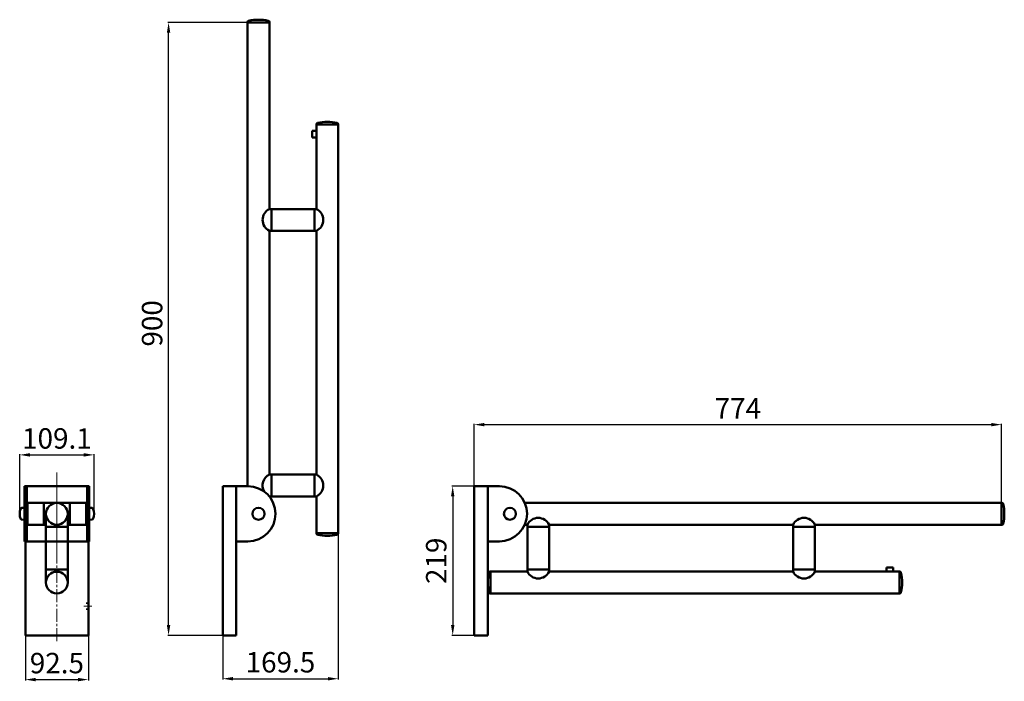
# Model space of a CAD drawing. Units: millimetres. Extents: x -1006 to 2736, y 101 to 1073.
# Drawn here: x -1006 to 439, y 101 to 1073 of the extents above; entities that cross this region are included whole.
import ezdxf

# ---------------------------------------------------------------- set-up
doc = ezdxf.new("R2010")
doc.units = ezdxf.units.MM
doc.linetypes.add('ACAD_ISO02W100', pattern=[15, 12, -3])
doc.linetypes.add('CENTRO2', pattern=[28.575, 19.05, -3.175, 3.175, -3.175])
for name, color, linetype, lineweight in [('Assi', 1, 'CENTRO2', 18), ('Contorni e spigoli non in vista', 2, 'ACAD_ISO02W100', 35), ('Disegno', 7, 'Continuous', 50), ('Quote', 1, 'Continuous', 18)]:
    doc.layers.add(name, color=color, linetype=linetype, lineweight=lineweight)
doc.styles.get("Standard").update_dxf_attribs({"font": 'txt', "height": 30})
doc.dimstyles.new('ISO-25', dxfattribs={"dimtxt": 30, "dimasz": 15, "dimexe": 1.25, "dimexo": 0.625, "dimgap": 5, "dimtad": 1, "dimdsep": 46, "dimtxsty": 'Standard', "dimcen": 2.5, "dimadec": 0, "dimazin": 0, "dimtfac": 1, "dimtmove": 0, "dimatfit": 3, "dimfxl": 1, "dimarcsym": 0})

# ---------------------------------------------------------------- blocks, each defined once
blk = doc.blocks.new('*D2')
at = {"layer": 'Defpoints', "color": 0, "transparency": 16777216}
for p in [(-338.6, 387.8), (-370.1, 168.8), (-338.6, 168.8)]:
    blk.add_point(p, dxfattribs=at)
at = {"layer": 'Quote', "color": 0, "lineweight": -2, "transparency": 16777216}
for p, q in [((-339.2, 387.8), (-371.3, 387.8)), ((-370.1, 372.8), (-370.1, 183.8)), ((-339.2, 168.8), (-371.3, 168.8))]:
    blk.add_line(p, q, dxfattribs=at)
at = {"layer": 'Quote', "color": 0, "transparency": 16777216}
for points in [[(-372.6, 372.8), (-367.6, 372.8), (-370.1, 387.8)], [(-372.6, 183.8), (-367.6, 183.8), (-370.1, 168.8)]]:
    blk.add_solid(points, dxfattribs=at)
at = {"layer": 'Quote', "color": 0, "transparency": 16777216, "insert": (-390.4, 278.3), "char_height": 30, "attachment_point": 5, "rotation": 90}
blk.add_mtext('219', dxfattribs=at)
blk = doc.blocks.new('*D3')
at = {"layer": 'Defpoints', "color": 0, "transparency": 16777216}
for p in [(-997.3, 168.8), (-904.8, 168.8), (-904.8, 103.8)]:
    blk.add_point(p, dxfattribs=at)
at = {"layer": 'Quote', "color": 0, "lineweight": -2, "transparency": 16777216}
for p, q in [((-997.3, 168.2), (-997.3, 102.6)), ((-904.8, 168.2), (-904.8, 102.6)), ((-982.3, 103.8), (-919.8, 103.8))]:
    blk.add_line(p, q, dxfattribs=at)
at = {"layer": 'Quote', "color": 0, "transparency": 16777216}
for points in [[(-982.3, 106.3), (-982.3, 101.3), (-997.3, 103.8)], [(-919.8, 106.3), (-919.8, 101.3), (-904.8, 103.8)]]:
    blk.add_solid(points, dxfattribs=at)
at = {"layer": 'Quote', "color": 0, "transparency": 16777216, "insert": (-951, 124.2), "char_height": 30, "attachment_point": 5}
blk.add_mtext('92.5', dxfattribs=at)
blk = doc.blocks.new('*D4')
at = {"layer": 'Defpoints', "color": 0, "transparency": 16777216}
for p in [(-538.2, 318.8), (-707.7, 168.8), (-538.2, 105.1)]:
    blk.add_point(p, dxfattribs=at)
at = {"layer": 'Quote', "color": 0, "lineweight": -2, "transparency": 16777216}
for p, q in [((-538.2, 318.2), (-538.2, 103.9)), ((-707.7, 168.2), (-707.7, 103.9)), ((-692.7, 105.1), (-553.2, 105.1))]:
    blk.add_line(p, q, dxfattribs=at)
at = {"layer": 'Quote', "color": 0, "transparency": 16777216}
for points in [[(-692.7, 107.6), (-692.7, 102.6), (-707.7, 105.1)], [(-553.2, 107.6), (-553.2, 102.6), (-538.2, 105.1)]]:
    blk.add_solid(points, dxfattribs=at)
at = {"layer": 'Quote', "color": 0, "transparency": 16777216, "insert": (-622.9, 125.4), "char_height": 30, "attachment_point": 5}
blk.add_mtext('169.5', dxfattribs=at)
blk = doc.blocks.new('*D5')
at = {"layer": 'Defpoints', "color": 0, "transparency": 16777216}
for p in [(435.4, 478.2), (-338.6, 387.8), (435.4, 363.3)]:
    blk.add_point(p, dxfattribs=at)
at = {"layer": 'Quote', "color": 0, "lineweight": -2, "transparency": 16777216}
for p, q in [((-338.6, 388.5), (-338.6, 479.4)), ((-323.6, 478.2), (420.4, 478.2)), ((435.4, 364), (435.4, 479.4))]:
    blk.add_line(p, q, dxfattribs=at)
at = {"layer": 'Quote', "color": 0, "transparency": 16777216}
for points in [[(-323.6, 480.7), (-323.6, 475.7), (-338.6, 478.2)], [(420.4, 480.7), (420.4, 475.7), (435.4, 478.2)]]:
    blk.add_solid(points, dxfattribs=at)
at = {"layer": 'Quote', "color": 0, "transparency": 16777216, "insert": (48.4, 498.2), "char_height": 30, "attachment_point": 5}
blk.add_mtext('774', dxfattribs=at)
blk = doc.blocks.new('*D6')
at = {"layer": 'Defpoints', "color": 0, "transparency": 16777216}
for p in [(-896.5, 433.8), (-1005.6, 347.3), (-896.5, 347.3)]:
    blk.add_point(p, dxfattribs=at)
at = {"layer": 'Quote', "color": 0, "lineweight": -2, "transparency": 16777216}
for p, q in [((-1005.6, 348), (-1005.6, 435)), ((-990.6, 433.8), (-911.5, 433.8)), ((-896.5, 348), (-896.5, 435))]:
    blk.add_line(p, q, dxfattribs=at)
at = {"layer": 'Quote', "color": 0, "transparency": 16777216}
for points in [[(-990.6, 436.3), (-990.6, 431.3), (-1005.6, 433.8)], [(-911.5, 436.3), (-911.5, 431.3), (-896.5, 433.8)]]:
    blk.add_solid(points, dxfattribs=at)
at = {"layer": 'Quote', "color": 0, "transparency": 16777216, "insert": (-951, 454.1), "char_height": 30, "attachment_point": 5}
blk.add_mtext('109.1', dxfattribs=at)
blk = doc.blocks.new('*D7')
at = {"layer": 'Defpoints', "color": 0, "transparency": 16777216}
for p in [(-787.1, 1068.8), (-655.2, 1068.8), (-707.7, 168.8)]:
    blk.add_point(p, dxfattribs=at)
at = {"layer": 'Quote', "color": 0, "lineweight": -2, "transparency": 16777216}
for p, q in [((-655.8, 1068.8), (-788.3, 1068.8)), ((-787.1, 183.8), (-787.1, 1053.8)), ((-708.3, 168.8), (-788.3, 168.8))]:
    blk.add_line(p, q, dxfattribs=at)
at = {"layer": 'Quote', "color": 0, "transparency": 16777216}
for points in [[(-789.6, 1053.8), (-784.6, 1053.8), (-787.1, 1068.8)], [(-789.6, 183.8), (-784.6, 183.8), (-787.1, 168.8)]]:
    blk.add_solid(points, dxfattribs=at)
at = {"layer": 'Quote', "color": 0, "transparency": 16777216, "insert": (-807.4, 626.9), "char_height": 30, "attachment_point": 5, "rotation": 90}
blk.add_mtext('900', dxfattribs=at)

msp = doc.modelspace()

# ---------------------------------------------------------------- linework, layer by layer
at = {"layer": 'Assi'}
for p, q in [((-951.049, 407.871), (-951.049, 158.924)), ((-951.049, 396.285), (-951.049, 287.384)), ((-911.352, 211.805), (-899.719, 211.805))]:
    msp.add_line(p, q, dxfattribs=at)
at = {"layer": 'Contorni e spigoli non in vista'}
for p, q in [((-907.798, 216.305), (-904.798, 216.305)), ((-907.798, 207.305), (-904.798, 207.305))]:
    msp.add_line(p, q, dxfattribs=at)
at = {"layer": 'Disegno'}
for p, q in [((-671.156, 1069.256), (-671.156, 387.829)), ((-671.156, 1068.831), (-639.156, 1068.831)), ((-639.156, 1068.831), (-671.156, 1068.831)), ((-639.156, 1068.831), (-671.156, 1068.831)), ((-639.156, 1069.256), (-639.156, 794.83)), ((-570.156, 919.254), (-570.156, 794.83)), ((-570.156, 918.83), (-538.156, 918.83)), ((-538.156, 918.83), (-570.156, 918.83)), ((-538.156, 918.83), (-570.156, 918.83)), ((-538.156, 919.254), (-538.156, 318.405)), ((-576.156, 909.83), (-576.156, 899.83)), ((-570.156, 909.83), (-576.156, 909.83)), ((-570.156, 899.83), (-576.156, 899.83)), ((-570.156, 794.83), (-639.156, 794.83)), ((-636.156, 794.83), (-636.156, 762.83)), ((-573.156, 794.83), (-573.156, 762.83)), ((-639.156, 762.83), (-639.156, 563.831)), ((-570.156, 762.83), (-639.156, 762.83)), ((-570.156, 762.83), (-570.156, 563.831)), ((-639.156, 563.831), (-639.156, 404.83)), ((-570.156, 563.831), (-570.156, 404.83)), ((-570.156, 404.83), (-639.156, 404.83)), ((-636.156, 404.83), (-636.156, 372.83)), ((-573.156, 404.83), (-573.156, 372.83)), ((-998.3, 387.805), (-903.798, 387.805)), ((-998.3, 387.805), (-998.3, 306.809)), ((-997.3, 387.805), (-904.798, 387.805)), ((-995.3, 387.805), (-995.3, 306.809)), ((-906.798, 387.805), (-906.798, 306.809)), ((-903.798, 387.805), (-903.798, 306.809)), ((-903.798, 387.805), (-903.798, 306.809)), ((-707.656, 387.829), (-707.656, 168.829)), ((-707.656, 387.829), (-670.699, 387.829)), ((-687.656, 387.829), (-687.656, 307.834)), ((-687.656, 387.829), (-687.656, 306.834)), ((-338.561, 387.829), (-338.561, 168.829)), ((-338.561, 387.829), (-301.604, 387.829)), ((-318.561, 387.829), (-318.561, 307.834)), ((-318.561, 387.829), (-318.561, 306.834)), ((-906.798, 363.307), (-995.3, 363.307)), ((-994.3, 363.307), (-994.3, 331.307)), ((-970.049, 331.307), (-970.049, 363.307)), ((-932.049, 331.307), (-932.049, 363.307)), ((-907.798, 363.307), (-907.798, 331.307)), ((-570.156, 372.83), (-639.156, 372.83)), ((-570.156, 372.83), (-570.156, 318.405)), ((435.863, 363.332), (-264.358, 363.332)), ((435.438, 363.332), (435.438, 331.332)), ((435.438, 331.332), (435.438, 363.332)), ((435.438, 331.332), (435.438, 363.332)), ((-1002.643, 355.869), (-998.3, 356.107)), ((-998.3, 356.107), (-998.3, 338.507)), ((-967.049, 347.307), (-967.049, 246.307)), ((-935.049, 347.307), (-935.049, 246.307)), ((-899.456, 355.87), (-903.798, 356.107)), ((-903.798, 356.107), (-903.798, 338.507)), ((-1002.743, 338.751), (-998.3, 338.507)), ((-899.355, 338.751), (-903.798, 338.507)), ((-967.049, 331.307), (-995.3, 331.307)), ((-967.049, 328.307), (-935.049, 328.307)), ((-906.798, 331.307), (-935.049, 331.307)), ((-538.156, 318.83), (-570.156, 318.83)), ((-570.156, 318.83), (-538.156, 318.83)), ((-570.156, 318.83), (-538.156, 318.83)), ((-260.563, 331.332), (-264.358, 331.332)), ((-260.563, 262.331), (-260.563, 331.332)), ((-228.563, 328.332), (-260.563, 328.332)), ((-69.561, 331.332), (-228.563, 331.332)), ((-228.563, 262.331), (-228.563, 331.332)), ((129.437, 331.332), (-69.561, 331.332)), ((129.437, 331.332), (129.437, 262.331)), ((129.437, 328.332), (161.437, 328.332)), ((435.863, 331.332), (161.437, 331.332)), ((161.437, 331.332), (161.437, 262.331)), ((-998.3, 306.809), (-903.798, 306.809)), ((-997.3, 306.809), (-997.3, 168.805)), ((-904.798, 306.809), (-904.798, 168.805)), ((-687.656, 307.834), (-687.656, 168.829)), ((-687.656, 306.834), (-670.613, 306.834)), ((-318.561, 307.834), (-318.561, 168.829)), ((-318.561, 306.834), (-301.518, 306.834)), ((-967.049, 265.307), (-935.049, 265.307)), ((-260.563, 262.331), (-314.988, 262.331)), ((-314.563, 230.331), (-314.563, 262.331)), ((-314.563, 262.331), (-314.563, 230.331)), ((-314.563, 262.331), (-314.563, 230.331)), ((-228.563, 265.331), (-260.563, 265.331)), ((-69.561, 262.331), (-228.563, 262.331)), ((129.437, 262.331), (-69.561, 262.331)), ((129.437, 265.331), (161.437, 265.331)), ((285.862, 262.331), (161.437, 262.331)), ((276.437, 268.331), (266.437, 268.331)), ((266.437, 262.331), (266.437, 268.331)), ((276.437, 262.331), (276.437, 268.331)), ((285.437, 262.331), (285.437, 230.331)), ((285.437, 230.331), (285.437, 262.331)), ((285.437, 230.331), (285.437, 262.331)), ((285.862, 230.331), (-314.988, 230.331)), ((-997.3, 168.805), (-904.798, 168.805)), ((-707.656, 168.829), (-687.656, 168.829)), ((-338.561, 168.829), (-318.561, 168.829))]:
    msp.add_line(p, q, dxfattribs=at)
for centre, radius in [((-951.049, 347.307), 16), ((-655.156, 347.331), 8.8), ((-286.061, 347.332), 8.8), ((-951.049, 246.307), 16)]:
    msp.add_circle(centre, radius, dxfattribs=at)
for centre, radius, start, end in [((-669.156, 1069.256), 2, 102.839588, 180), ((-655.156, 1007.831), 65, 77.160412, 102.839588), ((-641.156, 1069.256), 2, 0, 77.160412), ((-568.156, 919.254), 2, 102.839588, 180), ((-554.156, 857.83), 65, 77.160412, 102.839588), ((-540.156, 919.254), 2, 0, 77.160412), ((-631.356, 778.83), 17.8, 115.989234, 244.010766), ((-577.956, 778.83), 17.8, 295.989234, 64.010766), ((-631.356, 388.83), 17.8, 115.989234, 209.326896), ((-577.956, 388.83), 17.8, 295.989234, 64.010766), ((-670.656, 347.331), 40.498, 270.060798, 90.060798), ((-301.561, 347.332), 40.498, 270.060798, 90.060798), ((-631.356, 388.83), 17.8, 243.789893, 244.010766), ((435.863, 361.332), 2, 12.839588, 90), ((374.438, 347.332), 65, 347.160412, 12.839588), ((-986.599, 347.196), 19, 155.792928, 203.390908), ((-1002.561, 354.372), 1.5, 93.133047, 155.792928), ((-899.538, 354.372), 1.5, 24.207155, 86.867036), ((-915.499, 347.196), 19, 336.609175, 24.207155), ((-1002.661, 340.249), 1.5, 203.390908, 266.861454), ((-899.437, 340.249), 1.5, 273.138629, 336.609175), ((-244.563, 323.532), 17.8, 25.989234, 154.010766), ((145.437, 323.532), 17.8, 25.989234, 154.010766), ((435.863, 333.332), 2, 270, 347.160412), ((-568.156, 318.405), 2, 180, 257.160412), ((-540.156, 318.405), 2, 282.839588, 0), ((-554.156, 379.83), 65, 257.160412, 282.839588), ((-253.563, 246.331), 65, 167.160412, 192.839588), ((-314.988, 260.331), 2, 90, 167.160412), ((-244.563, 270.131), 17.8, 205.989234, 334.010766), ((145.437, 270.131), 17.8, 205.989234, 334.010766), ((285.862, 260.331), 2, 12.839588, 90), ((224.437, 246.331), 65, 347.160412, 12.839588), ((-314.988, 232.331), 2, 192.839588, 270), ((285.862, 232.331), 2, 270, 347.160412)]:
    msp.add_arc(centre, radius, start, end, dxfattribs=at)

# ---------------------------------------------------------------- dimensions: what is measured, and where the dimension line sits
at = {"layer": 'Quote'}
for base, p1, p2, picture, middle in [((-787.074, 1068.831), (-707.656, 168.829), (-655.156, 1068.831), '*D7', (-787.074, 626.882)), ((-370.062, 168.829), (-338.561, 387.829), (-338.561, 168.829), '*D2', (-370.062, 278.329))]:
    dim = msp.add_linear_dim(base=base, p1=p1, p2=p2, angle=90, dimstyle='ISO-25', dxfattribs=at)
    dim.commit()
    dim.dimension.update_dxf_attribs({"geometry": picture, "text_midpoint": middle, "dimtype": 160})
for base, p1, p2, picture, middle in [((435.438, 478.189), (-338.561, 387.829), (435.438, 363.332), '*D5', (48.438, 498.189)), ((-896.5, 433.786), (-1005.599, 347.331), (-896.5, 347.331), '*D6', (-951.049, 454.113)), ((-538.156, 105.106), (-707.656, 168.829), (-538.156, 318.83), '*D4', (-622.906, 125.433)), ((-904.798, 103.824), (-997.3, 168.805), (-904.798, 168.805), '*D3', (-951.049, 124.151))]:
    dim = msp.add_linear_dim(base=base, p1=p1, p2=p2, dimstyle='ISO-25', dxfattribs=at)
    dim.commit()
    dim.dimension.update_dxf_attribs({"geometry": picture, "text_midpoint": middle})

doc.saveas('drawing.dxf')
